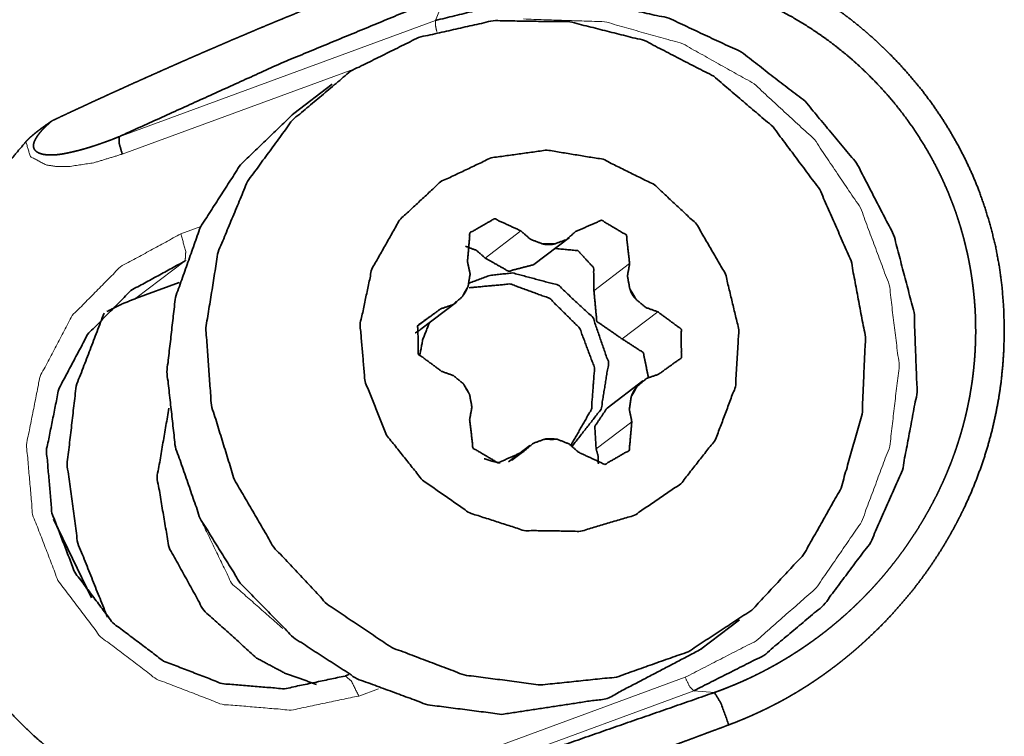
# Model space of a CAD drawing. Extents: x -44 to 69, y -35 to 49.
# Drawn here: x 24 to 36, y 11 to 20 of the extents above; entities that cross this region are included whole.
import ezdxf

# ---------------------------------------------------------------- set-up
doc = ezdxf.new("R2010")
doc.units = 0
doc.layers.add('1', color=4, linetype='CONTINUOUS', lineweight=50)

msp = doc.modelspace()

# ---------------------------------------------------------------- linework, layer by layer
at = {"layer": '1', "lineweight": 13}
for p, q in [((29.245, 19.56), (29.368, 19.862)), ((25.482, 18.178), (29.245, 19.56)), ((28.275, 18.982), (25.521, 17.971)), ((26.217, 17.023), (26.453, 17.11)), ((29.835, 16.736), (30.259, 17.059)), ((26.268, 16.701), (25.683, 16.257)), ((26.281, 16.706), (26.268, 16.701)), ((31.129, 16.347), (31.553, 16.669)), ((25.683, 16.257), (26.198, 16.446)), ((29.028, 15.92), (29.308, 16.133)), ((31.463, 15.774), (31.887, 16.097)), ((31.155, 14.468), (31.579, 14.79)), ((30.153, 14.329), (30.295, 14.437)), ((28.452, 10.371), (32.213, 11.752)), ((28.569, 11.617), (28.333, 11.53)), ((32.315, 11.592), (28.554, 10.211)), ((32.315, 11.592), (32.561, 11.572))]:
    msp.add_line(p, q, dxfattribs=at)
at = {"layer": '1', "lineweight": 35}
for p, q in [((28.018, 18.803), (27.56, 18.455)), ((30.414, 16.657), (30.838, 16.979)), ((25.679, 16.254), (26.198, 16.445)), ((29.072, 15.889), (29.496, 16.211)), ((31.709, 15.275), (31.285, 14.953)), ((30.367, 14.507), (30.114, 14.315)), ((25.153, 12.696), (24.703, 13.63)), ((32.401, 12.086), (32.86, 12.435)), ((28.215, 11.784), (28.173, 11.769))]:
    msp.add_line(p, q, dxfattribs=at)
for points, knots in [([(29.227, 20.288), (29.244, 20.294), (29.262, 20.3), (29.279, 20.307), (29.297, 20.313), (29.314, 20.32), (29.332, 20.326), (29.349, 20.332), (29.367, 20.338), (29.385, 20.344), (29.402, 20.35), (29.42, 20.356), (29.438, 20.362), (29.455, 20.368), (29.473, 20.373), (29.491, 20.379), (29.509, 20.385), (29.527, 20.39), (29.545, 20.396), (29.562, 20.401), (29.58, 20.407), (29.598, 20.412), (29.616, 20.417), (29.634, 20.422), (29.652, 20.427), (29.67, 20.432), (29.688, 20.437), (29.707, 20.442), (29.725, 20.447), (29.743, 20.452), (29.761, 20.457), (29.779, 20.461), (29.797, 20.466), (29.816, 20.471), (29.834, 20.475), (29.852, 20.479), (29.871, 20.484), (29.889, 20.488), (29.907, 20.492), (29.926, 20.496), (29.944, 20.501), (29.963, 20.505), (29.981, 20.509), (30, 20.512), (30.018, 20.516), (30.037, 20.52), (30.056, 20.524), (30.074, 20.527), (30.093, 20.531), (30.112, 20.534), (30.13, 20.538), (30.149, 20.541), (30.168, 20.544), (30.187, 20.547), (30.205, 20.551), (30.224, 20.554), (30.243, 20.557), (30.262, 20.56), (30.281, 20.562), (30.3, 20.565), (30.319, 20.568), (30.338, 20.571), (30.357, 20.573), (30.376, 20.576), (30.395, 20.578), (30.414, 20.58), (30.434, 20.583), (30.453, 20.585), (30.472, 20.587), (30.491, 20.589), (30.51, 20.591), (30.53, 20.593), (30.549, 20.595), (30.569, 20.597), (30.588, 20.598), (30.607, 20.6), (30.627, 20.602), (30.646, 20.603), (30.666, 20.605), (30.685, 20.606), (30.705, 20.607), (30.724, 20.608), (30.744, 20.61), (30.764, 20.611), (30.783, 20.612), (30.803, 20.613), (30.823, 20.613), (30.842, 20.614), (30.862, 20.615), (30.882, 20.616), (30.902, 20.616), (30.922, 20.617), (30.942, 20.617), (30.962, 20.617), (30.982, 20.618), (31.002, 20.618), (31.022, 20.618), (31.042, 20.618), (31.062, 20.618), (31.082, 20.618), (31.102, 20.618), (31.122, 20.618), (31.142, 20.617), (31.339, 20.611), (31.536, 20.597), (31.73, 20.576), (31.922, 20.548), (32.113, 20.514), (32.301, 20.472), (32.488, 20.423), (32.673, 20.367), (32.857, 20.303), (33.038, 20.233), (33.12, 20.199), (33.202, 20.163), (33.283, 20.125), (33.363, 20.086), (33.442, 20.046), (33.52, 20.005), (33.597, 19.962), (33.674, 19.918), (33.749, 19.872), (33.824, 19.825), (33.897, 19.777), (33.97, 19.728), (34.041, 19.677), (34.112, 19.625), (34.182, 19.572), (34.251, 19.517), (34.319, 19.461), (34.385, 19.404), (34.452, 19.346), (34.517, 19.286), (34.581, 19.225), (34.644, 19.163), (34.782, 19.019), (34.914, 18.869), (35.038, 18.718), (35.155, 18.561), (35.264, 18.401), (35.366, 18.238), (35.461, 18.071), (35.548, 17.901), (35.628, 17.728), (35.701, 17.552), (35.78, 17.328), (35.848, 17.1), (35.905, 16.867), (35.949, 16.631), (35.981, 16.39), (36, 16.147), (36.008, 15.897), (36.002, 15.647), (35.989, 15.452), (35.969, 15.258), (35.941, 15.066), (35.905, 14.875), (35.862, 14.686), (35.811, 14.499), (35.752, 14.312), (35.686, 14.128), (35.612, 13.945), (35.53, 13.765), (35.487, 13.677), (35.442, 13.59), (35.396, 13.505), (35.348, 13.42), (35.299, 13.336), (35.248, 13.253), (35.196, 13.172), (35.142, 13.091), (35.087, 13.012), (35.03, 12.933), (34.972, 12.856), (34.912, 12.779), (34.85, 12.704), (34.787, 12.63), (34.723, 12.557), (34.657, 12.485), (34.589, 12.413), (34.52, 12.343), (34.449, 12.274), (34.377, 12.206), (34.351, 12.182), (34.325, 12.159), (34.299, 12.135), (34.273, 12.112), (34.247, 12.089), (34.22, 12.066), (34.194, 12.044), (34.167, 12.021), (34.14, 11.999), (34.114, 11.978), (34.087, 11.956), (34.06, 11.934), (34.033, 11.913), (34.006, 11.892), (33.978, 11.872), (33.951, 11.851), (33.924, 11.831), (33.896, 11.811), (33.869, 11.791), (33.841, 11.771), (33.813, 11.752), (33.786, 11.733), (33.758, 11.714), (33.73, 11.695), (33.702, 11.677), (33.674, 11.658), (33.645, 11.64), (33.617, 11.623), (33.589, 11.605), (33.56, 11.588), (33.532, 11.57), (33.503, 11.554), (33.474, 11.537), (33.445, 11.52), (33.417, 11.504), (33.388, 11.488), (33.359, 11.472), (33.33, 11.456), (33.3, 11.441), (33.271, 11.426), (33.242, 11.411), (33.212, 11.396), (33.183, 11.381), (33.153, 11.367), (33.124, 11.353), (33.094, 11.339), (33.064, 11.325), (33.034, 11.312), (33.005, 11.298), (32.975, 11.285), (32.944, 11.272), (32.914, 11.259), (32.884, 11.247), (32.854, 11.235), (32.824, 11.222), (32.793, 11.21), (32.763, 11.199), (32.732, 11.187)], [0, 0, 0.001197, 0.002392, 0.003589, 0.004785, 0.005982, 0.007178, 0.008375, 0.009573, 0.01077, 0.011968, 0.013166, 0.014364, 0.015562, 0.016762, 0.017961, 0.01916, 0.020361, 0.02156, 0.022761, 0.023962, 0.025165, 0.026366, 0.027568, 0.028771, 0.029975, 0.031179, 0.032383, 0.033588, 0.034795, 0.036, 0.037208, 0.038415, 0.039623, 0.040832, 0.042041, 0.043251, 0.044462, 0.045673, 0.046886, 0.048099, 0.049313, 0.050527, 0.051743, 0.052958, 0.054176, 0.055394, 0.056613, 0.057831, 0.059052, 0.060273, 0.061497, 0.062719, 0.063944, 0.065168, 0.066396, 0.067622, 0.068852, 0.070081, 0.071312, 0.072542, 0.073776, 0.075009, 0.076246, 0.077482, 0.07872, 0.079958, 0.081198, 0.082439, 0.083682, 0.084925, 0.086172, 0.087418, 0.088667, 0.089915, 0.091167, 0.092418, 0.093673, 0.094926, 0.096184, 0.097441, 0.098701, 0.099961, 0.101225, 0.102488, 0.103756, 0.105021, 0.106291, 0.107562, 0.108835, 0.110108, 0.111383, 0.11266, 0.113939, 0.11522, 0.116503, 0.117786, 0.119073, 0.12036, 0.12165, 0.122941, 0.124235, 0.125529, 0.138192, 0.150854, 0.163354, 0.175851, 0.188264, 0.200674, 0.213076, 0.225475, 0.237941, 0.250404, 0.256154, 0.261905, 0.267618, 0.273331, 0.279016, 0.284701, 0.290362, 0.296023, 0.30167, 0.307316, 0.312954, 0.318591, 0.324227, 0.329861, 0.335501, 0.341139, 0.346789, 0.352439, 0.358104, 0.363769, 0.369457, 0.375144, 0.387943, 0.400744, 0.413312, 0.42588, 0.438274, 0.450669, 0.462952, 0.475234, 0.487464, 0.499696, 0.514954, 0.530214, 0.545607, 0.561003, 0.576655, 0.59231, 0.608345, 0.624382, 0.636904, 0.649426, 0.661891, 0.674356, 0.686826, 0.699297, 0.711842, 0.724388, 0.737081, 0.749772, 0.756051, 0.762329, 0.768578, 0.774826, 0.781057, 0.787286, 0.793506, 0.799726, 0.805943, 0.812161, 0.818387, 0.824614, 0.830857, 0.837101, 0.843371, 0.849642, 0.855949, 0.862256, 0.868609, 0.874962, 0.877226, 0.87949, 0.881742, 0.883996, 0.886238, 0.888479, 0.890711, 0.892943, 0.895164, 0.897386, 0.899598, 0.901809, 0.904011, 0.906213, 0.908407, 0.9106, 0.912785, 0.914969, 0.917146, 0.919323, 0.921492, 0.92366, 0.925822, 0.927985, 0.930139, 0.932293, 0.934442, 0.936589, 0.938733, 0.940875, 0.943011, 0.945148, 0.947279, 0.949409, 0.951536, 0.953662, 0.955783, 0.957905, 0.960023, 0.962141, 0.964254, 0.966368, 0.968478, 0.970587, 0.972695, 0.974802, 0.976907, 0.979012, 0.981114, 0.983215, 0.985316, 0.987415, 0.989514, 0.991612, 0.99371, 0.995807, 0.997904, 1, 1]), ([(24.686, 18.367), (24.715, 18.381), (24.744, 18.394), (24.802, 18.422), (24.831, 18.435), (24.889, 18.463), (24.948, 18.49), (25.006, 18.517), (25.065, 18.544), (25.124, 18.572), (25.182, 18.599), (25.241, 18.626), (25.271, 18.639), (25.33, 18.666), (25.359, 18.68), (25.419, 18.707), (25.478, 18.734), (25.508, 18.747), (25.567, 18.774), (25.597, 18.788), (25.656, 18.815), (25.716, 18.841), (25.776, 18.868), (25.806, 18.882), (25.866, 18.908), (25.896, 18.922), (25.956, 18.948), (25.986, 18.962), (26.046, 18.988), (26.106, 19.015), (26.166, 19.041), (26.196, 19.055), (26.257, 19.081), (26.317, 19.108), (26.377, 19.134), (26.438, 19.16), (26.468, 19.174), (26.529, 19.2), (26.559, 19.213), (26.62, 19.239), (26.681, 19.265), (26.741, 19.291), (26.802, 19.318), (26.863, 19.344), (26.924, 19.369), (26.985, 19.395), (27.046, 19.421), (27.107, 19.447), (27.168, 19.473), (27.199, 19.485), (27.26, 19.511), (27.321, 19.536), (27.383, 19.562), (27.413, 19.574), (27.444, 19.587), (27.505, 19.612), (27.567, 19.637), (27.628, 19.663), (27.69, 19.688), (27.751, 19.712), (27.812, 19.737), (27.874, 19.762), (27.935, 19.787), (27.997, 19.811), (28.058, 19.836), (28.12, 19.86), (28.151, 19.873), (28.212, 19.897), (28.274, 19.921), (28.335, 19.946), (28.397, 19.97), (28.458, 19.994), (28.52, 20.018), (28.581, 20.042), (28.612, 20.053), (28.674, 20.077), (28.735, 20.101), (28.797, 20.124), (28.827, 20.136), (28.889, 20.16), (28.95, 20.183), (28.981, 20.195), (29.042, 20.218), (29.104, 20.241), (29.135, 20.253), (29.196, 20.276), (29.227, 20.288)], [0, 0, 0.006497, 0.012999, 0.026014, 0.032533, 0.045578, 0.058644, 0.071726, 0.084829, 0.097943, 0.111078, 0.124229, 0.13081, 0.143984, 0.150579, 0.163778, 0.176989, 0.1836, 0.196832, 0.203456, 0.216708, 0.229976, 0.243252, 0.249895, 0.263194, 0.269844, 0.283161, 0.289819, 0.303146, 0.316485, 0.329836, 0.336512, 0.349875, 0.363248, 0.376626, 0.390012, 0.396706, 0.410106, 0.416807, 0.430211, 0.443625, 0.457042, 0.470466, 0.483893, 0.497325, 0.510761, 0.524203, 0.537642, 0.551087, 0.557811, 0.57126, 0.58471, 0.598158, 0.604884, 0.611607, 0.625061, 0.63851, 0.651959, 0.665409, 0.678854, 0.692301, 0.705741, 0.71918, 0.732613, 0.746048, 0.759473, 0.766184, 0.779603, 0.793018, 0.806426, 0.819828, 0.833225, 0.846611, 0.859992, 0.86668, 0.880049, 0.89341, 0.906763, 0.913437, 0.926777, 0.940107, 0.94677, 0.960092, 0.973401, 0.980053, 0.993351, 1, 1]), ([(32.561, 11.572), (32.577, 11.577), (32.593, 11.583), (32.608, 11.589), (32.624, 11.594), (32.639, 11.6), (32.655, 11.606), (32.671, 11.612), (32.687, 11.618), (32.703, 11.625), (32.719, 11.631), (32.734, 11.637), (32.75, 11.644), (32.766, 11.65), (32.782, 11.657), (32.799, 11.663), (32.815, 11.67), (32.831, 11.677), (32.847, 11.684), (32.863, 11.691), (32.88, 11.698), (32.896, 11.705), (32.912, 11.713), (32.929, 11.72), (32.945, 11.728), (32.962, 11.735), (32.978, 11.743), (32.995, 11.751), (33.011, 11.758), (33.028, 11.766), (33.044, 11.774), (33.061, 11.783), (33.078, 11.791), (33.094, 11.799), (33.111, 11.808), (33.128, 11.816), (33.145, 11.825), (33.161, 11.834), (33.178, 11.843), (33.195, 11.851), (33.212, 11.861), (33.229, 11.87), (33.246, 11.879), (33.263, 11.888), (33.28, 11.898), (33.297, 11.907), (33.314, 11.917), (33.331, 11.927), (33.348, 11.937), (33.365, 11.947), (33.382, 11.957), (33.399, 11.967), (33.416, 11.977), (33.433, 11.988), (33.451, 11.998), (33.468, 12.009), (33.485, 12.02), (33.502, 12.031), (33.519, 12.042), (33.537, 12.053), (33.554, 12.064), (33.571, 12.075), (33.588, 12.087), (33.606, 12.098), (33.623, 12.11), (33.64, 12.122), (33.658, 12.134), (33.675, 12.146), (33.692, 12.158), (33.709, 12.17), (33.727, 12.182), (33.744, 12.195), (33.761, 12.208), (33.779, 12.22), (33.796, 12.233), (33.813, 12.246), (33.831, 12.259), (33.848, 12.272), (33.865, 12.286), (33.883, 12.299), (33.9, 12.313), (33.917, 12.327), (33.934, 12.34), (33.952, 12.354), (33.969, 12.369), (33.986, 12.383), (34.003, 12.397), (34.021, 12.412), (34.038, 12.426), (34.055, 12.441), (34.072, 12.456), (34.089, 12.471), (34.107, 12.486), (34.162, 12.536), (34.217, 12.587), (34.271, 12.639), (34.324, 12.691), (34.376, 12.745), (34.428, 12.799), (34.478, 12.854), (34.528, 12.91), (34.577, 12.967), (34.625, 13.025), (34.672, 13.084), (34.719, 13.143), (34.764, 13.203), (34.809, 13.264), (34.852, 13.325), (34.895, 13.388), (34.936, 13.451), (34.977, 13.514), (35.017, 13.579), (35.055, 13.644), (35.093, 13.71), (35.13, 13.776), (35.165, 13.843), (35.2, 13.91), (35.218, 13.946), (35.235, 13.982), (35.252, 14.019), (35.269, 14.055), (35.286, 14.092), (35.302, 14.128), (35.318, 14.165), (35.333, 14.202), (35.348, 14.239), (35.363, 14.276), (35.378, 14.313), (35.392, 14.351), (35.405, 14.388), (35.419, 14.426), (35.432, 14.463), (35.445, 14.501), (35.457, 14.539), (35.469, 14.577), (35.481, 14.615), (35.492, 14.653), (35.503, 14.691), (35.514, 14.729), (35.524, 14.768), (35.534, 14.806), (35.544, 14.845), (35.553, 14.883), (35.562, 14.922), (35.57, 14.961), (35.578, 14.999), (35.586, 15.038), (35.594, 15.077), (35.601, 15.116), (35.607, 15.155), (35.614, 15.194), (35.62, 15.233), (35.626, 15.272), (35.631, 15.311), (35.636, 15.35), (35.64, 15.389), (35.645, 15.429), (35.648, 15.468), (35.652, 15.507), (35.655, 15.546), (35.658, 15.585), (35.66, 15.625), (35.662, 15.664), (35.664, 15.703), (35.666, 15.742), (35.667, 15.782), (35.667, 15.821), (35.668, 15.86), (35.667, 15.899), (35.667, 15.938), (35.666, 15.977), (35.665, 16.017), (35.664, 16.056), (35.662, 16.095), (35.66, 16.134), (35.657, 16.173), (35.654, 16.212), (35.651, 16.25), (35.647, 16.289), (35.643, 16.328), (35.639, 16.367), (35.634, 16.406), (35.629, 16.444), (35.624, 16.483), (35.618, 16.521), (35.612, 16.56), (35.606, 16.598), (35.599, 16.636), (35.592, 16.674), (35.585, 16.713), (35.577, 16.751), (35.569, 16.789), (35.56, 16.826), (35.551, 16.864), (35.542, 16.902), (35.533, 16.939), (35.523, 16.977), (35.513, 17.014), (35.502, 17.051), (35.492, 17.089), (35.48, 17.126), (35.469, 17.163), (35.457, 17.199), (35.445, 17.236), (35.433, 17.273), (35.42, 17.309), (35.407, 17.345), (35.393, 17.381), (35.379, 17.417), (35.339, 17.518), (35.296, 17.617), (35.25, 17.717), (35.201, 17.815), (35.149, 17.914), (35.094, 18.011), (35.036, 18.108), (34.975, 18.203), (34.911, 18.299), (34.845, 18.392), (34.774, 18.485), (34.702, 18.576), (34.625, 18.667), (34.546, 18.755), (34.464, 18.842), (34.379, 18.927), (34.291, 19.011), (34.201, 19.092), (34.106, 19.172), (34.01, 19.249), (33.91, 19.325), (33.808, 19.397), (33.703, 19.468), (33.595, 19.536), (33.485, 19.601), (33.372, 19.663), (33.256, 19.723), (33.138, 19.779), (33.018, 19.832), (32.895, 19.882), (32.843, 19.902), (32.79, 19.922), (32.736, 19.941), (32.683, 19.959), (32.629, 19.977), (32.576, 19.994), (32.522, 20.01), (32.467, 20.026), (32.413, 20.041), (32.358, 20.055), (32.304, 20.069), (32.249, 20.082), (32.194, 20.094), (32.139, 20.106), (32.084, 20.117), (32.028, 20.128), (31.973, 20.138), (31.917, 20.147), (31.862, 20.155), (31.806, 20.163), (31.75, 20.17), (31.694, 20.176), (31.638, 20.182), (31.582, 20.187), (31.526, 20.192), (31.47, 20.195), (31.414, 20.198), (31.358, 20.201), (31.302, 20.203), (31.246, 20.204), (31.19, 20.204), (31.134, 20.204), (31.103, 20.203), (31.072, 20.203), (31.041, 20.202), (31.01, 20.201), (30.979, 20.2), (30.949, 20.198), (30.918, 20.197), (30.887, 20.195), (30.856, 20.193), (30.825, 20.191), (30.794, 20.189), (30.763, 20.186), (30.733, 20.183), (30.702, 20.181), (30.671, 20.177), (30.64, 20.174), (30.609, 20.171), (30.578, 20.167), (30.547, 20.163), (30.517, 20.159), (30.486, 20.155), (30.455, 20.151), (30.424, 20.146), (30.394, 20.141), (30.363, 20.136), (30.332, 20.131), (30.301, 20.126), (30.271, 20.12), (30.24, 20.115), (30.209, 20.109), (30.179, 20.102), (30.148, 20.096), (30.118, 20.09), (30.087, 20.083), (30.057, 20.076), (30.026, 20.069), (29.996, 20.061), (29.966, 20.054), (29.935, 20.046), (29.905, 20.038), (29.875, 20.03), (29.844, 20.022), (29.814, 20.013), (29.784, 20.005), (29.754, 19.996), (29.724, 19.987), (29.694, 19.977), (29.664, 19.968), (29.634, 19.958), (29.604, 19.948), (29.575, 19.938), (29.545, 19.928), (29.515, 19.917), (29.486, 19.907), (29.456, 19.896), (29.427, 19.885), (29.397, 19.873), (29.368, 19.862)], [0, 0, 0.001143, 0.002286, 0.003438, 0.00459, 0.005751, 0.006914, 0.008084, 0.009255, 0.010436, 0.011616, 0.012806, 0.013997, 0.015196, 0.016396, 0.017605, 0.018815, 0.020032, 0.021252, 0.02248, 0.023708, 0.024947, 0.026184, 0.027431, 0.028679, 0.029936, 0.031193, 0.03246, 0.033726, 0.035003, 0.036279, 0.037564, 0.03885, 0.040146, 0.041442, 0.042747, 0.044052, 0.045367, 0.046681, 0.048006, 0.049331, 0.050666, 0.052, 0.053343, 0.054687, 0.056041, 0.057395, 0.058759, 0.060121, 0.061495, 0.062868, 0.06425, 0.065634, 0.067026, 0.068419, 0.069821, 0.071223, 0.072636, 0.074048, 0.07547, 0.076892, 0.078324, 0.079756, 0.081198, 0.082639, 0.08409, 0.085542, 0.087004, 0.088465, 0.089937, 0.091408, 0.092889, 0.09437, 0.095861, 0.097351, 0.098852, 0.100353, 0.101865, 0.103375, 0.104896, 0.106418, 0.107948, 0.10948, 0.11102, 0.112561, 0.114111, 0.115661, 0.117223, 0.118783, 0.120353, 0.121924, 0.123505, 0.125086, 0.130257, 0.13543, 0.140608, 0.145787, 0.150973, 0.156159, 0.161353, 0.166546, 0.171747, 0.176948, 0.182157, 0.187365, 0.192581, 0.197797, 0.20302, 0.208244, 0.213475, 0.218707, 0.223945, 0.229184, 0.234431, 0.239677, 0.244931, 0.250185, 0.252964, 0.255744, 0.25852, 0.261297, 0.264071, 0.266845, 0.269616, 0.272387, 0.275156, 0.277924, 0.280691, 0.283457, 0.286219, 0.288983, 0.291742, 0.294504, 0.297261, 0.300019, 0.302774, 0.305528, 0.308281, 0.311034, 0.313783, 0.316533, 0.319279, 0.322026, 0.324771, 0.327514, 0.330257, 0.332998, 0.335738, 0.338476, 0.341213, 0.34395, 0.346683, 0.349417, 0.352148, 0.35488, 0.357609, 0.360338, 0.363064, 0.36579, 0.368514, 0.371238, 0.373959, 0.376681, 0.379399, 0.382117, 0.384835, 0.387551, 0.390265, 0.392979, 0.39569, 0.398402, 0.401111, 0.40382, 0.406527, 0.409234, 0.411938, 0.414642, 0.417344, 0.420047, 0.422746, 0.425446, 0.428144, 0.430842, 0.433537, 0.436233, 0.438925, 0.441619, 0.444309, 0.447, 0.449689, 0.452377, 0.455065, 0.45775, 0.460436, 0.463119, 0.465802, 0.468484, 0.471165, 0.473844, 0.476523, 0.479201, 0.481876, 0.484553, 0.487227, 0.489901, 0.492573, 0.495246, 0.497915, 0.500586, 0.508077, 0.515568, 0.523175, 0.53078, 0.538503, 0.546225, 0.554063, 0.561901, 0.569855, 0.577812, 0.585884, 0.593958, 0.60215, 0.610342, 0.618651, 0.626961, 0.635391, 0.64382, 0.652369, 0.660917, 0.669586, 0.678253, 0.687039, 0.695826, 0.704731, 0.713637, 0.722661, 0.731685, 0.740827, 0.749969, 0.753881, 0.757794, 0.761706, 0.765617, 0.769527, 0.773436, 0.777345, 0.781252, 0.785159, 0.789066, 0.79297, 0.796875, 0.800778, 0.804681, 0.808582, 0.812483, 0.816381, 0.82028, 0.824178, 0.828074, 0.83197, 0.835865, 0.839757, 0.843651, 0.847541, 0.851431, 0.855319, 0.859208, 0.863094, 0.86698, 0.870865, 0.874749, 0.876883, 0.879019, 0.881156, 0.883292, 0.885433, 0.887572, 0.889712, 0.891852, 0.893995, 0.896139, 0.898283, 0.900427, 0.902574, 0.904718, 0.906867, 0.909015, 0.911164, 0.913314, 0.915465, 0.917617, 0.91977, 0.921923, 0.924078, 0.926232, 0.928388, 0.930545, 0.932703, 0.934861, 0.93702, 0.93918, 0.941342, 0.943503, 0.945666, 0.947828, 0.949994, 0.952159, 0.954325, 0.956491, 0.95866, 0.960827, 0.962997, 0.965167, 0.967339, 0.96951, 0.971682, 0.973855, 0.97603, 0.978205, 0.980381, 0.982557, 0.984735, 0.986912, 0.989093, 0.991272, 0.993453, 0.995634, 0.997818, 1, 1]), ([(29.368, 19.862), (27.409, 19.051), (25.482, 18.178)], [0, 0, 0.500582, 1, 1]), ([(29.245, 19.56), (30.154, 19.78), (31.094, 19.789), (32.019, 19.587), (32.882, 19.183), (33.639, 18.599), (34.252, 17.863), (34.692, 17.013), (34.935, 16.09), (34.971, 15.142), (34.796, 14.215), (34.419, 13.357), (33.86, 12.61), (33.147, 12.012), (32.315, 11.592)], [0, 0, 0.070714, 0.141825, 0.213392, 0.285387, 0.357696, 0.430146, 0.502537, 0.574679, 0.646433, 0.717729, 0.788596, 0.85914, 0.929539, 1, 1]), ([(30.494, 11.661), (31.398, 11.755), (32.251, 12.057), (33.006, 12.551), (33.622, 13.211), (34.067, 14.001), (34.317, 14.878), (34.357, 15.794), (34.186, 16.702), (33.813, 17.551), (33.258, 18.295), (32.552, 18.896), (31.731, 19.32), (30.841, 19.544), (29.929, 19.557), (29.044, 19.357), (28.235, 18.956), (27.544, 18.375), (27.01, 17.646), (26.66, 16.807), (26.515, 15.904), (26.58, 14.986), (26.854, 14.101), (27.321, 13.299), (27.956, 12.622), (28.725, 12.106), (29.586, 11.78), (30.494, 11.661)], [0, 0, 0.03678, 0.073376, 0.109883, 0.146413, 0.183075, 0.219951, 0.257072, 0.29442, 0.331928, 0.369497, 0.407014, 0.44438, 0.481522, 0.518417, 0.555096, 0.591634, 0.628138, 0.664722, 0.701483, 0.738481, 0.775721, 0.81316, 0.850712, 0.88827, 0.925721, 0.962981, 1, 1]), ([(30.035, 11.312), (29.152, 11.425), (28.311, 11.735), (27.555, 12.226), (26.923, 12.872), (26.447, 13.64), (26.152, 14.492), (26.052, 15.383), (26.153, 16.269), (26.45, 17.104), (26.927, 17.845), (27.56, 18.455)], [0, 0, 0.090601, 0.181777, 0.273423, 0.365337, 0.457268, 0.548961, 0.640207, 0.730884, 0.820986, 0.910624, 1, 1]), ([(24.375, 18.118), (24.378, 18.121), (24.381, 18.125), (24.384, 18.128), (24.388, 18.132), (24.391, 18.135), (24.394, 18.139), (24.398, 18.142), (24.402, 18.146), (24.405, 18.15), (24.409, 18.153), (24.413, 18.157), (24.417, 18.161), (24.421, 18.165), (24.425, 18.169), (24.43, 18.173), (24.434, 18.177), (24.439, 18.181), (24.443, 18.185), (24.448, 18.189), (24.453, 18.193), (24.458, 18.197), (24.462, 18.201), (24.468, 18.206), (24.473, 18.21), (24.478, 18.214), (24.483, 18.218), (24.489, 18.223), (24.494, 18.227), (24.5, 18.232), (24.505, 18.236), (24.511, 18.241), (24.517, 18.245), (24.523, 18.25), (24.529, 18.255), (24.542, 18.264), (24.548, 18.269), (24.561, 18.279), (24.567, 18.283), (24.574, 18.288), (24.581, 18.293), (24.588, 18.298), (24.595, 18.303), (24.609, 18.314), (24.616, 18.319), (24.624, 18.324), (24.639, 18.334), (24.646, 18.34), (24.654, 18.345), (24.662, 18.351), (24.67, 18.356), (24.678, 18.361), (24.686, 18.367)], [0, 0, 0.011439, 0.02284, 0.034711, 0.046614, 0.058989, 0.071363, 0.084138, 0.096986, 0.110237, 0.123525, 0.137291, 0.151059, 0.165306, 0.179555, 0.194212, 0.208945, 0.224124, 0.239308, 0.254973, 0.270644, 0.286798, 0.302957, 0.3196, 0.336177, 0.353277, 0.370417, 0.388009, 0.405609, 0.423661, 0.441754, 0.460333, 0.478847, 0.497889, 0.516971, 0.555982, 0.576016, 0.616558, 0.637027, 0.658024, 0.678991, 0.700486, 0.721921, 0.76585, 0.788313, 0.810747, 0.856616, 0.880008, 0.903413, 0.927349, 0.951256, 0.975621, 1, 1]), ([(24.686, 18.367), (24.679, 18.361), (24.671, 18.355), (24.664, 18.348), (24.657, 18.342), (24.65, 18.336), (24.643, 18.33), (24.637, 18.324), (24.63, 18.318), (24.624, 18.313), (24.618, 18.307), (24.612, 18.301), (24.606, 18.295), (24.6, 18.289), (24.594, 18.283), (24.588, 18.278), (24.583, 18.272), (24.577, 18.267), (24.572, 18.261), (24.567, 18.255), (24.562, 18.25), (24.557, 18.244), (24.553, 18.239), (24.548, 18.234), (24.544, 18.228), (24.539, 18.223), (24.535, 18.218), (24.531, 18.213), (24.527, 18.207), (24.523, 18.202), (24.519, 18.197), (24.516, 18.192), (24.512, 18.187), (24.509, 18.182), (24.506, 18.178), (24.503, 18.173), (24.5, 18.168), (24.497, 18.163), (24.494, 18.159), (24.492, 18.154), (24.489, 18.15), (24.487, 18.145), (24.485, 18.141), (24.483, 18.137), (24.481, 18.132), (24.479, 18.128), (24.477, 18.124), (24.475, 18.12), (24.474, 18.116), (24.472, 18.112), (24.471, 18.108), (24.47, 18.104), (24.469, 18.101), (24.468, 18.097), (24.467, 18.094), (24.466, 18.09), (24.466, 18.087), (24.465, 18.083), (24.465, 18.08), (24.465, 18.067), (24.466, 18.055), (24.469, 18.043), (24.474, 18.032), (24.48, 18.021), (24.489, 18.012), (24.499, 18.002), (24.51, 17.995), (24.524, 17.987), (24.538, 17.981), (24.555, 17.975), (24.573, 17.97), (24.593, 17.966), (24.613, 17.964), (24.637, 17.962), (24.66, 17.961), (24.687, 17.961), (24.714, 17.962), (24.743, 17.964), (24.773, 17.968), (24.784, 17.969), (24.795, 17.971), (24.809, 17.973), (24.822, 17.975), (24.837, 17.978), (24.852, 17.981), (24.869, 17.984), (24.886, 17.988), (24.905, 17.992), (24.923, 17.996), (24.944, 18.001), (24.964, 18.006), (24.987, 18.011), (25.009, 18.017), (25.033, 18.023), (25.057, 18.03), (25.083, 18.037), (25.108, 18.045), (25.136, 18.053), (25.163, 18.062), (25.192, 18.071), (25.221, 18.081), (25.251, 18.091), (25.281, 18.102), (25.313, 18.113), (25.345, 18.125), (25.379, 18.137), (25.412, 18.15), (25.447, 18.164), (25.482, 18.178)], [0, 0, 0.006473, 0.012942, 0.019251, 0.025574, 0.031727, 0.037877, 0.043866, 0.049863, 0.0557, 0.061536, 0.067213, 0.072888, 0.078406, 0.083932, 0.089292, 0.094652, 0.099854, 0.105058, 0.110107, 0.115147, 0.120031, 0.124929, 0.129661, 0.134388, 0.138959, 0.143537, 0.14796, 0.152379, 0.156636, 0.16091, 0.165012, 0.169121, 0.173081, 0.177037, 0.180835, 0.184642, 0.188288, 0.191948, 0.195448, 0.19894, 0.202287, 0.205639, 0.208854, 0.21205, 0.215106, 0.21817, 0.221094, 0.224005, 0.226791, 0.229571, 0.232216, 0.234854, 0.237362, 0.239868, 0.24226, 0.24464, 0.24691, 0.249171, 0.257773, 0.266378, 0.274561, 0.282738, 0.291161, 0.299579, 0.308859, 0.318137, 0.328701, 0.339278, 0.35146, 0.363634, 0.377622, 0.391606, 0.407529, 0.423437, 0.441373, 0.459297, 0.479302, 0.4993, 0.50706, 0.514815, 0.523886, 0.532945, 0.543322, 0.553691, 0.565371, 0.57703, 0.589995, 0.602968, 0.617214, 0.63146, 0.646971, 0.662499, 0.679279, 0.696064, 0.714107, 0.732139, 0.751425, 0.770699, 0.791215, 0.811726, 0.83346, 0.855191, 0.878131, 0.901062, 0.925205, 0.949353, 0.974672, 1, 1]), ([(25.521, 17.971), (25.484, 18.097), (25.482, 18.178)], [0, 0, 0.620214, 1, 1]), ([(27.687, 9.522), (27.511, 9.549), (27.336, 9.58), (27.162, 9.615), (26.99, 9.656), (26.819, 9.701), (26.65, 9.752), (26.482, 9.808), (26.316, 9.871), (26.233, 9.905), (26.151, 9.941), (26.07, 9.978), (25.989, 10.018), (25.949, 10.038), (25.909, 10.059), (25.869, 10.08), (25.829, 10.102), (25.75, 10.145), (25.671, 10.19), (25.362, 10.377), (25.064, 10.579), (24.776, 10.796), (24.5, 11.031), (24.434, 11.092), (24.367, 11.155), (24.302, 11.219), (24.239, 11.284), (24.115, 11.416), (23.996, 11.553), (23.774, 11.838), (23.575, 12.14), (23.529, 12.218), (23.484, 12.298), (23.463, 12.338), (23.441, 12.378), (23.42, 12.419), (23.4, 12.459), (23.324, 12.624), (23.255, 12.79), (23.14, 13.13), (23.055, 13.479), (23.038, 13.568), (23.023, 13.657), (23.01, 13.746), (22.999, 13.836), (22.982, 14.016), (22.972, 14.195), (22.971, 14.552), (22.996, 14.907), (23.017, 15.084), (23.043, 15.26), (23.058, 15.349), (23.075, 15.437), (23.093, 15.525), (23.112, 15.612), (23.199, 15.957), (23.304, 16.296), (23.333, 16.38), (23.362, 16.463), (23.393, 16.546), (23.425, 16.629), (23.459, 16.711), (23.494, 16.792), (23.531, 16.873), (23.57, 16.953), (23.611, 17.032), (23.654, 17.111), (23.698, 17.188), (23.743, 17.265), (23.837, 17.415), (23.937, 17.561), (24.04, 17.705), (24.148, 17.845), (24.26, 17.983), (24.375, 18.118)], [0, 0, 0.015538, 0.031034, 0.046499, 0.061939, 0.077366, 0.092795, 0.108242, 0.123731, 0.131498, 0.139288, 0.147105, 0.154949, 0.158882, 0.162822, 0.166771, 0.170722, 0.178619, 0.186507, 0.217988, 0.249416, 0.280869, 0.312455, 0.32039, 0.328342, 0.33629, 0.34422, 0.360036, 0.375811, 0.407301, 0.438875, 0.446809, 0.454764, 0.458751, 0.462734, 0.466708, 0.470674, 0.486474, 0.502189, 0.533488, 0.564818, 0.572683, 0.58057, 0.588478, 0.596383, 0.612106, 0.627745, 0.658864, 0.689917, 0.705465, 0.721048, 0.728859, 0.736677, 0.744487, 0.752283, 0.783339, 0.814277, 0.822006, 0.829731, 0.837456, 0.845185, 0.852916, 0.860657, 0.868411, 0.876182, 0.88397, 0.891756, 0.899522, 0.907273, 0.922742, 0.938187, 0.95362, 0.969061, 0.984517, 1, 1]), ([(30.571, 18.019), (29.907, 17.927), (29.304, 17.641), (28.817, 17.187), (28.488, 16.604), (28.348, 15.945), (28.407, 15.267), (28.662, 14.632), (29.089, 14.096), (29.651, 13.706), (30.297, 13.497), (30.97, 13.488), (31.611, 13.679), (32.162, 14.053), (32.574, 14.578), (32.811, 15.206), (32.852, 15.882), (32.693, 16.545), (32.349, 17.138), (31.849, 17.606), (31.238, 17.909), (30.571, 18.019)], [0, 0, 0.04725, 0.094236, 0.141179, 0.188318, 0.235817, 0.283719, 0.331921, 0.380223, 0.42839, 0.476232, 0.523669, 0.570764, 0.617697, 0.664711, 0.712016, 0.759721, 0.807792, 0.856073, 0.904337, 0.952359, 1, 1]), ([(30.259, 17.059), (29.947, 17.203), (29.655, 17.036), (29.625, 16.696)], [0, 0, 0.336525, 0.665751, 1, 1]), ([(31.553, 16.669), (31.514, 17.01), (31.218, 17.185), (30.91, 17.05)], [0, 0, 0.335132, 0.671412, 1, 1]), ([(30.513, 16.905), (30.373, 16.959), (30.259, 17.059)], [0, 0, 0.498275, 1, 1]), ([(30.91, 17.05), (30.798, 16.953), (30.659, 16.903)], [0, 0, 0.499385, 1, 1]), ([(29.835, 16.736), (29.73, 16.828), (29.6, 16.876)], [0, 0, 0.501824, 1, 1]), ([(30.513, 16.905), (30.586, 16.906), (30.659, 16.903)], [0, 0, 0.499564, 1, 1]), ([(30.513, 16.905), (30.53, 16.901), (30.547, 16.898), (30.556, 16.897), (30.565, 16.896), (30.574, 16.895), (30.583, 16.895), (30.602, 16.895), (30.621, 16.897), (30.631, 16.898), (30.64, 16.899), (30.65, 16.901), (30.659, 16.903)], [0, 0, 0.113951, 0.231955, 0.292806, 0.354981, 0.418147, 0.481779, 0.609851, 0.73952, 0.804832, 0.870221, 0.935316, 1, 1]), ([(31.129, 16.347), (31.125, 16.621), (30.938, 16.824), (30.666, 16.849)], [0, 0, 0.332826, 0.669008, 1, 1]), ([(26.268, 16.701), (25.624, 16.35), (25.109, 15.828), (24.765, 15.177), (24.619, 14.449), (24.685, 13.704), (24.955, 13.002), (25.409, 12.399), (26.01, 11.946), (26.708, 11.677), (27.448, 11.616), (28.169, 11.767)], [0, 0, 0.089651, 0.179294, 0.269337, 0.360054, 0.451499, 0.543503, 0.635716, 0.727733, 0.819201, 0.909938, 1, 1]), ([(29.625, 16.696), (29.656, 16.548), (29.633, 16.4)], [0, 0, 0.502407, 1, 1]), ([(30.414, 16.657), (30.112, 16.579), (29.835, 16.736)], [0, 0, 0.494965, 1, 1]), ([(31.554, 16.374), (31.527, 16.522), (31.553, 16.669)], [0, 0, 0.502439, 1, 1]), ([(29.644, 16.438), (29.895, 16.53), (30.163, 16.559)], [0, 0, 0.498725, 1, 1]), ([(30.163, 16.559), (30.704, 16.413), (31.118, 16.026), (31.303, 15.491), (31.215, 14.94), (30.874, 14.505)], [0, 0, 0.200076, 0.402196, 0.603898, 0.803115, 1, 1]), ([(29.562, 16.274), (29.571, 16.287), (29.581, 16.301), (29.586, 16.308), (29.59, 16.316), (29.595, 16.324), (29.6, 16.332), (29.609, 16.348), (29.617, 16.365), (29.621, 16.374), (29.625, 16.383), (29.629, 16.392), (29.633, 16.4)], [0, 0, 0.110511, 0.226642, 0.28685, 0.34881, 0.412123, 0.475933, 0.605177, 0.736201, 0.802464, 0.8687, 0.934478, 1, 1]), ([(29.562, 16.274), (29.595, 16.338), (29.633, 16.4)], [0, 0, 0.500283, 1, 1]), ([(29.645, 16.383), (30.135, 16.427), (30.603, 16.256), (30.959, 15.902), (31.136, 15.432), (31.099, 14.938), (30.856, 14.512)], [0, 0, 0.165133, 0.332302, 0.50082, 0.669021, 0.835477, 1, 1]), ([(29.562, 16.274), (29.448, 16.18), (29.308, 16.133)], [0, 0, 0.499314, 1, 1]), ([(31.463, 15.774), (31.162, 15.984), (31.129, 16.347)], [0, 0, 0.501379, 1, 1]), ([(31.554, 16.374), (31.56, 16.356), (31.566, 16.338), (31.57, 16.33), (31.574, 16.321), (31.578, 16.312), (31.583, 16.304), (31.593, 16.288), (31.604, 16.273), (31.61, 16.266), (31.616, 16.258), (31.623, 16.252), (31.629, 16.245)], [0, 0, 0.123021, 0.247703, 0.31064, 0.374414, 0.438548, 0.502373, 0.62883, 0.754238, 0.816652, 0.878508, 0.939569, 1, 1]), ([(31.554, 16.374), (31.594, 16.311), (31.629, 16.245)], [0, 0, 0.500081, 1, 1]), ([(25.338, 16.1), (25.508, 16.185), (25.683, 16.257)], [0, 0, 0.499779, 1, 1]), ([(25.679, 16.254), (25.681, 16.255), (25.683, 16.257)], [0, 0, 0.494593, 1, 1]), ([(31.887, 16.097), (31.745, 16.148), (31.629, 16.245)], [0, 0, 0.498214, 1, 1]), ([(25.304, 16.08), (24.972, 15.212), (24.865, 14.282), (24.992, 13.347), (25.344, 12.467)], [0, 0, 0.247523, 0.496786, 0.747754, 1, 1]), ([(29.308, 16.133), (29.035, 15.936), (29.04, 15.594), (29.318, 15.389)], [0, 0, 0.328364, 0.662849, 1, 1]), ([(31.897, 15.354), (32.169, 15.55), (32.165, 15.892), (31.887, 16.097)], [0, 0, 0.328359, 0.662838, 1, 1]), ([(29.055, 15.568), (29.095, 15.772), (29.172, 15.965)], [0, 0, 0.501285, 1, 1]), ([(29.072, 15.889), (29.039, 15.866), (29.005, 15.847)], [0, 0, 0.499883, 1, 1]), ([(31.776, 15.317), (31.716, 15.611), (31.463, 15.774)], [0, 0, 0.499482, 1, 1]), ([(29.318, 15.389), (29.46, 15.338), (29.576, 15.241)], [0, 0, 0.498192, 1, 1]), ([(31.643, 15.212), (31.757, 15.306), (31.897, 15.354)], [0, 0, 0.499303, 1, 1]), ([(29.65, 15.113), (29.643, 15.128), (29.634, 15.145), (29.63, 15.153), (29.625, 15.161), (29.621, 15.169), (29.616, 15.178), (29.606, 15.194), (29.596, 15.21), (29.591, 15.218), (29.586, 15.226), (29.581, 15.234), (29.576, 15.241)], [0, 0, 0.118826, 0.241276, 0.303893, 0.36771, 0.432054, 0.496552, 0.624619, 0.751935, 0.815183, 0.877806, 0.939423, 1, 1]), ([(29.65, 15.113), (29.611, 15.176), (29.576, 15.241)], [0, 0, 0.500131, 1, 1]), ([(29.65, 15.113), (29.678, 14.964), (29.651, 14.817)], [0, 0, 0.502412, 1, 1]), ([(31.643, 15.212), (31.631, 15.197), (31.62, 15.182), (31.614, 15.174), (31.609, 15.166), (31.604, 15.158), (31.599, 15.15), (31.591, 15.134), (31.583, 15.118), (31.58, 15.11), (31.577, 15.102), (31.574, 15.094), (31.572, 15.086)], [0, 0, 0.130442, 0.261015, 0.32637, 0.39187, 0.457129, 0.521489, 0.647065, 0.769087, 0.828705, 0.887216, 0.944311, 1, 1]), ([(31.643, 15.212), (31.61, 15.148), (31.572, 15.086)], [0, 0, 0.500377, 1, 1]), ([(31.579, 14.79), (31.549, 14.938), (31.572, 15.086)], [0, 0, 0.502412, 1, 1]), ([(26.075, 14.951), (25.934, 14.127), (26.077, 13.294), (26.488, 12.55), (27.117, 11.981)], [0, 0, 0.247576, 0.497471, 0.748783, 1, 1]), ([(31.155, 14.468), (31.139, 14.735), (31.285, 14.953)], [0, 0, 0.504196, 1, 1]), ([(29.651, 14.817), (29.691, 14.476), (29.987, 14.301), (30.295, 14.437)], [0, 0, 0.335126, 0.671392, 1, 1]), ([(30.946, 14.427), (31.258, 14.283), (31.549, 14.45), (31.579, 14.79)], [0, 0, 0.336507, 0.665751, 1, 1]), ([(30.295, 14.437), (30.406, 14.533), (30.545, 14.584)], [0, 0, 0.49943, 1, 1]), ([(30.691, 14.582), (30.673, 14.584), (30.654, 14.585), (30.644, 14.586), (30.634, 14.586), (30.625, 14.587), (30.615, 14.587), (30.597, 14.587), (30.579, 14.586), (30.57, 14.586), (30.562, 14.585), (30.554, 14.585), (30.545, 14.584)], [0, 0, 0.129147, 0.259263, 0.324583, 0.390271, 0.455781, 0.520552, 0.646959, 0.769471, 0.829369, 0.887778, 0.944552, 1, 1]), ([(30.691, 14.582), (30.618, 14.58), (30.545, 14.584)], [0, 0, 0.499497, 1, 1]), ([(30.691, 14.582), (30.832, 14.527), (30.946, 14.427)], [0, 0, 0.498275, 1, 1]), ([(31.181, 14.288), (31.179, 14.379), (31.155, 14.468)], [0, 0, 0.498517, 1, 1]), ([(30.012, 14.3), (29.917, 14.321), (29.823, 14.351)], [0, 0, 0.499398, 1, 1]), ([(32.402, 12.086), (31.287, 11.502), (30.035, 11.312)], [0, 0, 0.498579, 1, 1]), ([(27.117, 11.981), (27.462, 11.797), (27.83, 11.668)], [0, 0, 0.500979, 1, 1]), ([(28.173, 11.769), (28.171, 11.768), (28.169, 11.767)], [0, 0, 0.496568, 1, 1]), ([(28.554, 10.211), (30.56, 10.876), (32.561, 11.572)], [0, 0, 0.499234, 1, 1]), ([(32.732, 11.187), (32.639, 11.443), (32.561, 11.572)], [0, 0, 0.643141, 1, 1]), ([(32.732, 11.187), (32.653, 11.157), (32.613, 11.142), (32.533, 11.113), (32.493, 11.098), (32.413, 11.068), (32.373, 11.053), (32.293, 11.023), (32.253, 11.008), (32.173, 10.979), (32.093, 10.949), (32.013, 10.92), (31.973, 10.905), (31.892, 10.875), (31.812, 10.846), (31.732, 10.816), (31.651, 10.787), (31.571, 10.757), (31.53, 10.742), (31.45, 10.713), (31.369, 10.684), (31.329, 10.669), (31.248, 10.64), (31.208, 10.625), (31.127, 10.596), (31.046, 10.567), (30.966, 10.538), (30.885, 10.509), (30.804, 10.48), (30.764, 10.466), (30.683, 10.437), (30.602, 10.408), (30.521, 10.38), (30.481, 10.366), (30.4, 10.337), (30.319, 10.309), (30.239, 10.28), (30.198, 10.266), (30.118, 10.238), (30.037, 10.21), (29.997, 10.196), (29.916, 10.168), (29.836, 10.14), (29.755, 10.112), (29.715, 10.098), (29.635, 10.07), (29.554, 10.042), (29.474, 10.014), (29.394, 9.987), (29.314, 9.959), (29.234, 9.932), (29.194, 9.918), (29.114, 9.891), (29.034, 9.863), (28.955, 9.836), (28.875, 9.809), (28.836, 9.796), (28.756, 9.769), (28.677, 9.742), (28.637, 9.729), (28.558, 9.702), (28.479, 9.675), (28.44, 9.662), (28.361, 9.636), (28.282, 9.609), (28.243, 9.596), (28.165, 9.57), (28.086, 9.544)], [0, 0, 0.017259, 0.025889, 0.04316, 0.0518, 0.069092, 0.077743, 0.095056, 0.103712, 0.121042, 0.138382, 0.155735, 0.164412, 0.181776, 0.199152, 0.216535, 0.233924, 0.251323, 0.260024, 0.277429, 0.294835, 0.303541, 0.320952, 0.329659, 0.347073, 0.364487, 0.381901, 0.399308, 0.416717, 0.425419, 0.44282, 0.460214, 0.477604, 0.486297, 0.503674, 0.521041, 0.538401, 0.547076, 0.564421, 0.581748, 0.590411, 0.607721, 0.62502, 0.642301, 0.650933, 0.668192, 0.68543, 0.702649, 0.719851, 0.737031, 0.75419, 0.762761, 0.779885, 0.796987, 0.814062, 0.831116, 0.83963, 0.856637, 0.873618, 0.8821, 0.899039, 0.915947, 0.924388, 0.94125, 0.958077, 0.966482, 0.983258, 1, 1])]:
    msp.add_open_spline(points, degree=1, knots=knots, dxfattribs=at)
at = {"layer": '1', "lineweight": 13}
for points, knots in [([(29.245, 19.56), (29.243, 19.509), (29.26, 19.427)], [0, 0, 0.377795, 1, 1]), ([(32.213, 11.752), (33.059, 12.187), (33.772, 12.815), (34.311, 13.601), (34.646, 14.498), (34.758, 15.456), (34.639, 16.419), (34.297, 17.333), (33.751, 18.144), (33.033, 18.807), (32.184, 19.283), (31.253, 19.545), (30.292, 19.577)], [0, 0, 0.082126, 0.164194, 0.246477, 0.329198, 0.412477, 0.496306, 0.580556, 0.665005, 0.749385, 0.833448, 0.917009, 1, 1]), ([(25.521, 17.971), (25.183, 17.868), (24.882, 17.823), (24.742, 17.823), (24.617, 17.842), (24.428, 17.941), (24.375, 18.118)], [0, 0, 0.267321, 0.497564, 0.603738, 0.698662, 0.860725, 1, 1]), ([(28.333, 11.53), (27.53, 11.362), (26.707, 11.431), (25.929, 11.73), (25.261, 12.235), (24.756, 12.905), (24.455, 13.687), (24.382, 14.517), (24.543, 15.327), (24.926, 16.052), (25.5, 16.633), (26.217, 17.023)], [0, 0, 0.090061, 0.180798, 0.272265, 0.364282, 0.456497, 0.5485, 0.639946, 0.730661, 0.820704, 0.910348, 1, 1]), ([(26.217, 17.023), (26.276, 16.813), (26.268, 16.701)], [0, 0, 0.659925, 1, 1]), ([(27.429, 12.333), (26.821, 12.869), (26.468, 13.597)], [0, 0, 0.500009, 1, 1]), ([(28.333, 11.53), (28.244, 11.709), (28.173, 11.769)], [0, 0, 0.682215, 1, 1]), ([(32.315, 11.592), (32.268, 11.639), (32.213, 11.752)], [0, 0, 0.344944, 1, 1])]:
    msp.add_open_spline(points, degree=1, knots=knots, dxfattribs=at)

doc.saveas('drawing.dxf')
